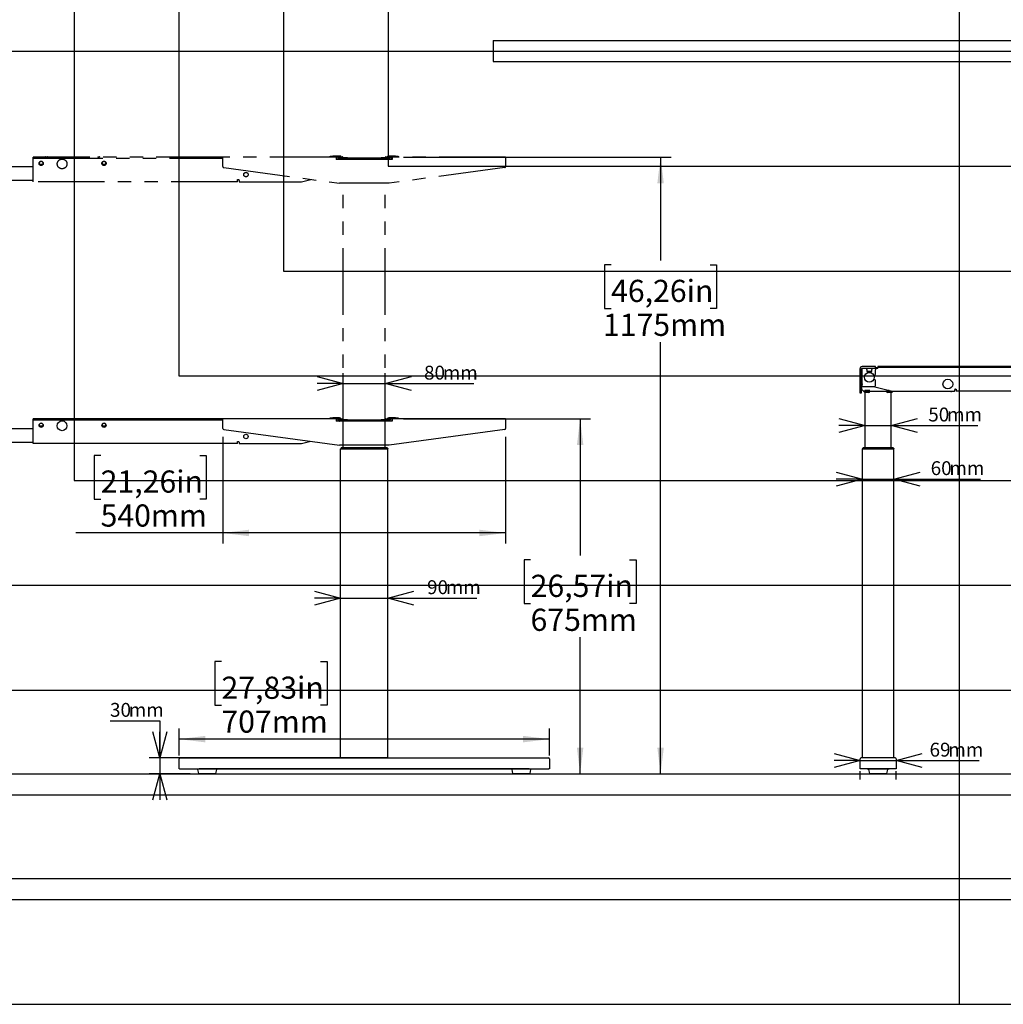
# Model space of a CAD drawing. Extents: x 0 to 5940, y 0 to 4200.
# Drawn here: x 1176 to 3054, y 280 to 2160 of the extents above; entities that cross this region are included whole.
import ezdxf

# ---------------------------------------------------------------- set-up
doc = ezdxf.new("R2010")
doc.units = 0
doc.header["$LTSCALE"] = 20
doc.linetypes.add('PHANTOM', pattern=[12.7, 6.35, -1.27, 1.27, -1.27, 1.27, -1.27])
doc.layers.get('0').update_dxf_attribs({"linetype": 'CONTINUOUS'})
doc.layers.add('DOLD_REFERENS_RAM___LINJER', color=1, linetype='CONTINUOUS')
doc.styles.add('SLDTEXTSTYLE0', font='TXT', dxfattribs={"width": 0.7})
doc.dimstyles.new('SLDDIMSTYLE0', dxfattribs={"dimtxt": 50.8, "dimasz": 50, "dimexe": 0, "dimexo": 0.0625, "dimgap": 12.7, "dimtad": 0, "dimtih": 1, "dimtoh": 1, "dimrnd": 1e-09, "dimzin": 12, "dimtxsty": 'SLDTEXTSTYLE0', "dimsah": 1, "dimcen": 0.09, "dimazin": 3, "dimtfac": 1, "dimtofl": 0, "dimtmove": 0, "dimatfit": 3, "dimtolj": 1, "dimtzin": 12})
doc.dimstyles.new('SLDDIMSTYLE1', dxfattribs={"dimtxt": 31.75, "dimasz": 50, "dimexe": 0, "dimexo": 0.0625, "dimgap": 7.9375, "dimtad": 0, "dimtih": 1, "dimtoh": 1, "dimdec": 0, "dimrnd": 1e-09, "dimzin": 12, "dimtxsty": 'SLDTEXTSTYLE0', "dimblk1": 'OPEN30', "dimblk2": 'OPEN30', "dimsah": 1, "dimcen": 0.09, "dimazin": 3, "dimtfac": 1, "dimtmove": 0, "dimatfit": 3, "dimtolj": 1, "dimtzin": 12})

# ---------------------------------------------------------------- blocks, each defined once
blk = doc.blocks.new('_OPEN30')
at = {"color": 0, "linetype": 'BYBLOCK'}
for p, q in [((-1, 0.267949), (0, 0)), ((0, 0), (-1, -0.267949)), ((0, 0), (-1, 0))]:
    blk.add_line(p, q, dxfattribs=at)
blk = doc.blocks.new('_D_6')
at = {"color": 7, "linetype": 'CONTINUOUS'}
for p, q in [((2790.5, 1385.2), (2740.5, 1385.2)), ((2790.5, 1385.2), (2840.5, 1385.2)), ((2840.5, 1385.2), (3005.9, 1385.2))]:
    blk.add_line(p, q, dxfattribs=at)
at = {"color": 7, "linetype": 'CONTINUOUS', "xscale": 50, "yscale": 50}
blk.add_blockref('_OPEN30', (2790.5, 1385.2), dxfattribs=at)
at = {"color": 7, "linetype": 'CONTINUOUS', "xscale": 50, "yscale": 50, "rotation": 180.0000000000005}
blk.add_blockref('_OPEN30', (2840.5, 1385.2), dxfattribs=at)
at = {"color": 7, "linetype": 'CONTINUOUS', "char_height": 26.46, "attachment_point": 1, "style": 'SLDTEXTSTYLE0'}
for s, insert in [('50', (2911, 1419.3)), ('mm', (2946.8, 1419.3))]:
    blk.add_mtext(s, dxfattribs=dict(at, insert=insert))
blk = doc.blocks.new('_D_10')
at = {"color": 7, "linetype": 'CONTINUOUS'}
for p, q in [((2785.5, 1282.7), (2735.5, 1282.7)), ((2785.5, 1282.7), (2845.5, 1282.7)), ((2845.5, 1282.7), (3010.5, 1282.7))]:
    blk.add_line(p, q, dxfattribs=at)
at = {"color": 7, "linetype": 'CONTINUOUS', "xscale": 50, "yscale": 50}
blk.add_blockref('_OPEN30', (2785.5, 1282.7), dxfattribs=at)
at = {"color": 7, "linetype": 'CONTINUOUS', "xscale": 50, "yscale": 50, "rotation": 180.0000000000004}
blk.add_blockref('_OPEN30', (2845.5, 1282.7), dxfattribs=at)
at = {"color": 7, "linetype": 'CONTINUOUS', "char_height": 26.46, "attachment_point": 1, "style": 'SLDTEXTSTYLE0'}
for s, insert in [('60', (2915.6, 1316.9)), ('mm', (2951.4, 1316.9))]:
    blk.add_mtext(s, dxfattribs=dict(at, insert=insert))
blk = doc.blocks.new('_D_11')
at = {"color": 7, "linetype": 'CONTINUOUS'}
for p, q in [((2781.2, 745.3), (2731.2, 745.3)), ((2781.2, 745.3), (2849.7, 745.3)), ((2849.7, 745.3), (3008.4, 745.3)), ((2781.2, 709.4), (2781.2, 725.3)), ((2849.7, 709.4), (2849.7, 725.3))]:
    blk.add_line(p, q, dxfattribs=at)
at = {"color": 7, "linetype": 'CONTINUOUS', "xscale": 50, "yscale": 50}
for p, rotation in [((2781.2, 745.3), 359.9999999999997), ((2849.7, 745.3), 179.9999999999997)]:
    blk.add_blockref('_OPEN30', p, dxfattribs=dict(at, rotation=rotation))
at = {"color": 7, "linetype": 'CONTINUOUS', "char_height": 26.46, "attachment_point": 1, "style": 'SLDTEXTSTYLE0'}
for s, insert in [('69', (2913.5, 779.4)), ('mm', (2949.3, 779.4))]:
    blk.add_mtext(s, dxfattribs=dict(at, insert=insert))
blk = doc.blocks.new('_D_13')
at = {"color": 7, "linetype": 'CONTINUOUS'}
for p, q in [((1909, 1397.6), (2266.3, 1397.6)), ((2246.3, 1397.6), (2246.3, 1137)), ((2151.8, 1128.7), (2139.3, 1128.7)), ((2139.3, 1128.7), (2139.3, 1045.5)), ((2340.8, 1128.7), (2353.3, 1128.7)), ((2353.3, 1128.7), (2353.3, 1045.5)), ((2139.3, 1045.5), (2151.8, 1045.5)), ((2353.3, 1045.5), (2340.8, 1045.5)), ((2246.3, 720.2), (2246.3, 980.8)), ((2243.8, 720.2), (2266.3, 720.2))]:
    blk.add_line(p, q, dxfattribs=at)
for points in [[(2246.3, 1397.6), (2240.1, 1347.6), (2252.5, 1347.6)], [(2246.3, 720.2), (2252.5, 770.2), (2240.1, 770.2)]]:
    blk.add_solid(points, dxfattribs=at)
at = {"color": 7, "linetype": 'CONTINUOUS', "char_height": 42.33, "attachment_point": 1, "style": 'SLDTEXTSTYLE0'}
for s, insert in [('26,57in', (2151.8, 1100.1)), ('675mm', (2151.6, 1035.3))]:
    blk.add_mtext(s, dxfattribs=dict(at, insert=insert))
blk = doc.blocks.new('_D_14')
at = {"color": 7, "linetype": 'CONTINUOUS'}
for p, q in [((1909, 1897.6), (2419.9, 1897.6)), ((2399.9, 1897.6), (2399.9, 1700.2)), ((2305.4, 1691.9), (2292.9, 1691.9)), ((2292.9, 1691.9), (2292.9, 1608.7)), ((2494.5, 1691.9), (2506.9, 1691.9)), ((2506.9, 1691.9), (2506.9, 1608.7)), ((2292.9, 1608.7), (2305.4, 1608.7)), ((2506.9, 1608.7), (2494.5, 1608.7)), ((2399.9, 720.2), (2399.9, 1543.9)), ((2156.8, 720.2), (2419.9, 720.2))]:
    blk.add_line(p, q, dxfattribs=at)
for points in [[(2399.9, 1897.6), (2393.7, 1847.6), (2406.1, 1847.6)], [(2399.9, 720.2), (2406.1, 770.2), (2393.7, 770.2)]]:
    blk.add_solid(points, dxfattribs=at)
at = {"color": 7, "linetype": 'CONTINUOUS', "char_height": 42.33, "attachment_point": 1, "style": 'SLDTEXTSTYLE0'}
for s, insert in [('46,26in', (2305.4, 1663.2)), ('1175mm', (2289.9, 1598.5))]:
    blk.add_mtext(s, dxfattribs=dict(at, insert=insert))
blk = doc.blocks.new('_D_15')
at = {"color": 7, "linetype": 'CONTINUOUS'}
for p, q in [((1561.5, 934.3), (1549, 934.3)), ((1549, 934.3), (1549, 851.1)), ((1750.6, 934.3), (1763, 934.3)), ((1763, 934.3), (1763, 851.1)), ((1549, 851.1), (1561.5, 851.1)), ((1763, 851.1), (1750.6, 851.1)), ((1480.5, 755), (1480.5, 806.3)), ((2187.5, 754.9), (2187.5, 806.3)), ((2187.5, 786.3), (1480.5, 786.3))]:
    blk.add_line(p, q, dxfattribs=at)
for points in [[(1480.5, 786.3), (1530.5, 780.1), (1530.5, 792.5)], [(2187.5, 786.3), (2137.5, 792.5), (2137.5, 780.1)]]:
    blk.add_solid(points, dxfattribs=at)
at = {"color": 7, "linetype": 'CONTINUOUS', "char_height": 42.33, "attachment_point": 1, "style": 'SLDTEXTSTYLE0'}
for s, insert in [('27,83in', (1561.5, 905.6)), ('707mm', (1561.3, 840.9))]:
    blk.add_mtext(s, dxfattribs=dict(at, insert=insert))
blk = doc.blocks.new('_D_16')
at = {"color": 7, "linetype": 'CONTINUOUS'}
for p, q in [((1794, 1370.1), (1794, 1485.1)), ((1874, 1370.1), (1874, 1485.1)), ((1794, 1465.1), (1744, 1465.1)), ((1794, 1465.1), (1874, 1465.1)), ((1874, 1465.1), (2043.1, 1465.1))]:
    blk.add_line(p, q, dxfattribs=at)
at = {"color": 7, "linetype": 'CONTINUOUS', "xscale": 50, "yscale": 50}
blk.add_blockref('_OPEN30', (1794, 1465.1), dxfattribs=at)
at = {"color": 7, "linetype": 'CONTINUOUS', "xscale": 50, "yscale": 50, "rotation": 180.0000000000004}
blk.add_blockref('_OPEN30', (1874, 1465.1), dxfattribs=at)
at = {"color": 7, "linetype": 'CONTINUOUS', "char_height": 26.46, "attachment_point": 1, "style": 'SLDTEXTSTYLE0'}
for s, insert in [('80', (1948.2, 1499.2)), ('mm', (1984, 1499.2))]:
    blk.add_mtext(s, dxfattribs=dict(at, insert=insert))
blk = doc.blocks.new('_D_17')
at = {"color": 7, "linetype": 'CONTINUOUS'}
for p, q in [((1348.6, 821.3), (1443.5, 821.3)), ((1443.5, 821.3), (1443.5, 750.3)), ((1789.4, 750.3), (1423.5, 750.3)), ((1443.5, 750.3), (1443.5, 720.2)), ((1501.4, 720.2), (1423.5, 720.2)), ((1443.5, 720.2), (1443.5, 670.2))]:
    blk.add_line(p, q, dxfattribs=at)
at = {"color": 7, "linetype": 'CONTINUOUS', "xscale": 50, "yscale": 50}
for p, rotation in [((1443.5, 750.3), 270.0000000000004), ((1443.5, 720.2), 90.0000000000004)]:
    blk.add_blockref('_OPEN30', p, dxfattribs=dict(at, rotation=rotation))
at = {"color": 7, "linetype": 'CONTINUOUS', "char_height": 26.46, "attachment_point": 1, "style": 'SLDTEXTSTYLE0'}
for s, insert in [('30', (1348.6, 855.4)), ('mm', (1384.4, 855.4))]:
    blk.add_mtext(s, dxfattribs=dict(at, insert=insert))
blk = doc.blocks.new('_D_18')
at = {"color": 7, "linetype": 'CONTINUOUS'}
for p, q in [((1564, 1363.6), (1564, 1159.9)), ((2104, 1363.6), (2104, 1159.9)), ((1330.8, 1327.9), (1318.3, 1327.9)), ((1318.3, 1327.9), (1318.3, 1244.6)), ((1519.9, 1327.9), (1532.3, 1327.9)), ((1532.3, 1327.9), (1532.3, 1244.6)), ((1318.3, 1244.6), (1330.8, 1244.6)), ((1532.3, 1244.6), (1519.9, 1244.6)), ((1564, 1179.9), (1283.3, 1179.9)), ((2104, 1179.9), (1564, 1179.9))]:
    blk.add_line(p, q, dxfattribs=at)
for points in [[(1564, 1179.9), (1614, 1173.7), (1614, 1186.1)], [(2104, 1179.9), (2054, 1186.1), (2054, 1173.7)]]:
    blk.add_solid(points, dxfattribs=at)
at = {"color": 7, "linetype": 'CONTINUOUS', "char_height": 42.33, "attachment_point": 1, "style": 'SLDTEXTSTYLE0'}
for s, insert in [('21,26in', (1330.8, 1299.2)), ('540mm', (1330.6, 1234.4))]:
    blk.add_mtext(s, dxfattribs=dict(at, insert=insert))
blk = doc.blocks.new('_D_19')
at = {"color": 7, "linetype": 'CONTINUOUS'}
for p, q in [((1789, 1055.5), (1739, 1055.5)), ((1789, 1055.5), (1879, 1055.5)), ((1879, 1055.5), (2048.8, 1055.5))]:
    blk.add_line(p, q, dxfattribs=at)
at = {"color": 7, "linetype": 'CONTINUOUS', "xscale": 50, "yscale": 50}
blk.add_blockref('_OPEN30', (1789, 1055.5), dxfattribs=at)
at = {"color": 7, "linetype": 'CONTINUOUS', "xscale": 50, "yscale": 50, "rotation": 180.0000000000004}
blk.add_blockref('_OPEN30', (1879, 1055.5), dxfattribs=at)
at = {"color": 7, "linetype": 'CONTINUOUS', "char_height": 26.46, "attachment_point": 1, "style": 'SLDTEXTSTYLE0'}
for s, insert in [('90', (1954, 1089.6)), ('mm', (1989.8, 1089.6))]:
    blk.add_mtext(s, dxfattribs=dict(at, insert=insert))

msp = doc.modelspace()

# ---------------------------------------------------------------- linework, layer by layer
at = {"color": 7, "linetype": 'PHANTOM'}
for p, q in [((1769.023, 1897.595), (1769.023, 1899.595)), ((1769.023, 1899.595), (1774.023, 1899.595)), ((1787.023, 1899.595), (1774.023, 1899.595)), ((1894.023, 1899.595), (1881.023, 1899.595)), ((1894.023, 1899.595), (1899.023, 1899.595)), ((1899.023, 1899.595), (1899.023, 1897.595)), ((1202.148, 1895.595), (1202.148, 1897.595)), ((1208.148, 1897.595), (1202.148, 1897.595)), ((1202.148, 1895.595), (1208.148, 1895.595)), ((1202.148, 1893.595), (1202.148, 1895.595)), ((1202.148, 1854.595), (1202.148, 1893.595)), ((1564.023, 1897.595), (1208.148, 1897.595)), ((1208.148, 1895.595), (1564.023, 1895.595)), ((1214.115, 1884.295), (1220.181, 1884.295)), ((1214.648, 1888.717), (1214.648, 1888.456)), ((1214.648, 1882.733), (1214.648, 1882.472)), ((1219.648, 1888.456), (1219.648, 1888.717)), ((1219.648, 1882.472), (1219.648, 1882.733)), ((1225.479, 1898.094), (1228.679, 1898.094)), ((1325.616, 1898.094), (1328.816, 1898.094)), ((1334.115, 1884.295), (1340.181, 1884.295)), ((1334.648, 1888.717), (1334.648, 1888.456)), ((1334.648, 1882.733), (1334.648, 1882.472)), ((1339.648, 1888.456), (1339.648, 1888.717)), ((1339.648, 1882.472), (1339.648, 1882.733)), ((1780.623, 1897.595), (1564.023, 1897.595)), ((1564.023, 1893.095), (1564.023, 1897.595)), ((1564.023, 1879.343), (1564.023, 1893.095)), ((1780.623, 1897.595), (1780.623, 1893.095)), ((1784.523, 1897.595), (1780.623, 1897.595)), ((1887.423, 1893.095), (1780.623, 1893.095)), ((1784.523, 1897.595), (1787.023, 1897.595)), ((1786.513, 1893.794), (1786.211, 1893.779)), ((1786.314, 1893.495), (1786.523, 1893.495)), ((1788.523, 1893.595), (1786.523, 1893.595)), ((1786.523, 1893.095), (1786.523, 1893.595)), ((1791.473, 1896.621), (1788.348, 1896.594)), ((1788.348, 1896.594), (1794.098, 1896.594)), ((1788.523, 1893.095), (1788.523, 1893.595)), ((1789.023, 1893.095), (1789.023, 1895.095)), ((1789.023, 1895.095), (1796.023, 1895.095)), ((1789.098, 1897.594), (1789.098, 1896.6)), ((1789.598, 1898.094), (1792.848, 1898.094)), ((1790.323, 1896.095), (1789.623, 1895.395)), ((1796.623, 1895.395), (1789.623, 1895.395)), ((1789.623, 1895.395), (1789.623, 1895.095)), ((1790.323, 1896.095), (1796.623, 1896.095)), ((1793.348, 1897.594), (1793.348, 1896.594)), ((1794.098, 1896.594), (1801.415, 1896.594)), ((1796.023, 1895.095), (1872.023, 1895.095)), ((1796.623, 1896.095), (1871.423, 1896.095)), ((1871.423, 1895.395), (1796.623, 1895.395)), ((1866.63, 1896.594), (1873.947, 1896.594)), ((1871.423, 1896.095), (1877.723, 1896.095)), ((1878.423, 1895.395), (1871.423, 1895.395)), ((1872.023, 1895.095), (1879.023, 1895.095)), ((1873.947, 1896.594), (1879.697, 1896.594)), ((1874.697, 1897.594), (1874.697, 1896.594)), ((1875.197, 1898.094), (1878.447, 1898.094)), ((1876.573, 1896.621), (1879.697, 1896.594)), ((1878.423, 1895.395), (1877.723, 1896.095)), ((1878.423, 1895.395), (1878.423, 1895.095)), ((1878.947, 1897.594), (1878.947, 1896.6)), ((1879.023, 1895.095), (1879.023, 1893.095)), ((1881.523, 1893.595), (1879.523, 1893.595)), ((1879.523, 1893.595), (1879.523, 1893.095)), ((1881.023, 1897.595), (1883.523, 1897.595)), ((1881.523, 1893.095), (1881.523, 1893.595)), ((1881.835, 1893.779), (1881.533, 1893.794)), ((1883.523, 1897.595), (1887.423, 1897.595)), ((1887.423, 1897.595), (1887.423, 1893.095)), ((2104.023, 1897.595), (1887.423, 1897.595)), ((2104.023, 1897.595), (2104.023, 1893.095)), ((2104.023, 1893.095), (2104.023, 1879.343)), ((1150.148, 1879.595), (1202.148, 1879.595)), ((1565.755, 1877.361), (1786.523, 1847.595)), ((2102.29, 1877.361), (1881.523, 1847.595)), ((1202.148, 1852.595), (1150.148, 1852.595)), ((1202.148, 1850.595), (1202.148, 1854.595)), ((1592.148, 1850.595), (1202.148, 1850.595)), ((1592.148, 1854.595), (1593.648, 1854.595)), ((1592.148, 1850.595), (1592.148, 1854.595)), ((1595.148, 1853.095), (1595.148, 1851.095)), ((1595.648, 1850.595), (1714.357, 1850.595)), ((1714.478, 1850.61), (1731.885, 1854.961)), ((1881.523, 1847.595), (1786.523, 1847.595)), ((1794.023, 1342.595), (1794.023, 1847.595)), ((1874.023, 1342.595), (1874.023, 1847.595)), ((1789.023, 750.295), (1789.023, 1340.295)), ((1792.023, 1340.295), (1789.023, 1340.295)), ((1792.423, 1340.995), (1789.173, 1340.995)), ((1789.173, 1340.995), (1789.173, 1340.795)), ((1789.173, 1340.795), (1792.423, 1340.795)), ((1792.423, 1342.595), (1791.826, 1342.595)), ((1876.023, 1340.295), (1792.023, 1340.295)), ((1875.623, 1342.595), (1792.423, 1342.595)), ((1875.623, 1340.995), (1792.423, 1340.995)), ((1792.423, 1340.795), (1875.623, 1340.795)), ((1794.023, 1340.295), (1794.023, 1340.795)), ((1874.023, 1340.295), (1874.023, 1340.795)), ((1876.219, 1342.595), (1875.623, 1342.595)), ((1878.873, 1340.995), (1875.623, 1340.995)), ((1875.623, 1340.795), (1878.873, 1340.795)), ((1879.023, 1340.295), (1876.023, 1340.295)), ((1878.873, 1340.995), (1878.873, 1340.795)), ((1879.023, 750.295), (1879.023, 1340.295)), ((1792.023, 750.295), (1789.023, 750.295)), ((1876.023, 750.295), (1792.023, 750.295)), ((1879.023, 750.295), (1876.023, 750.295))]:
    msp.add_line(p, q, dxfattribs=at)
at = {"color": 7, "linetype": 'CONTINUOUS'}
for p, q in [((2780.463, 1493.095), (2780.463, 1479.343)), ((2783.463, 1479.343), (2783.463, 1493.095)), ((2784.463, 1492.595), (2784.463, 1465.595)), ((2808.463, 1497.595), (2784.963, 1497.595)), ((2784.963, 1494.595), (2808.463, 1494.595)), ((2784.963, 1491.595), (2784.963, 1494.595)), ((2784.963, 1459.595), (2784.963, 1491.595)), ((2793.605, 1492.028), (2793.601, 1493.664)), ((2793.744, 1488.307), (2803.181, 1488.307)), ((2794.024, 1488.307), (2794.03, 1488.304)), ((2794.03, 1488.304), (2794.03, 1488.296)), ((2794.154, 1487.985), (2794.03, 1488.296)), ((2801.772, 1487.901), (2795.153, 1487.901)), ((2802.896, 1488.296), (2802.772, 1487.985)), ((2802.896, 1488.304), (2802.902, 1488.307)), ((2802.896, 1488.304), (2802.896, 1488.296)), ((2803.324, 1493.664), (2803.32, 1492.028)), ((2810.463, 1497.595), (2808.463, 1497.595)), ((2808.463, 1494.595), (2810.463, 1494.595)), ((2810.463, 1494.595), (2810.463, 1497.595)), ((2810.463, 1496.095), (2814.463, 1496.095)), ((2814.463, 1495.395), (2810.463, 1495.395)), ((2810.463, 1495.095), (2814.463, 1495.095)), ((2810.463, 1494.595), (2810.463, 1491.595)), ((2814.463, 1493.595), (2810.463, 1493.595)), ((2810.463, 1483.345), (2810.463, 1491.595)), ((2814.463, 1497.595), (2814.463, 1495.595)), ((2820.463, 1497.595), (2814.463, 1497.595)), ((2820.463, 1495.595), (2814.463, 1495.595)), ((2814.463, 1493.595), (2814.463, 1495.595)), ((3348.463, 1497.595), (2820.463, 1497.595)), ((3348.463, 1495.595), (2820.463, 1495.595)), ((2780.463, 1479.343), (2780.463, 1477.361)), ((2780.463, 1477.361), (2780.463, 1447.595)), ((2783.463, 1477.361), (2783.463, 1479.343)), ((2783.463, 1447.595), (2783.463, 1477.361)), ((2806.735, 1481.345), (2808.463, 1481.345)), ((2808.463, 1472.845), (2806.735, 1472.845)), ((2810.463, 1461.595), (2810.463, 1470.845)), ((2780.463, 1447.595), (2783.463, 1447.595)), ((2784.963, 1459.595), (2808.463, 1459.595)), ((2786.763, 1451.095), (2786.763, 1451.152)), ((2786.763, 1451.095), (2792.763, 1451.095)), ((2786.763, 1451.095), (2789.763, 1448.095)), ((2792.763, 1452.095), (2789.654, 1452.095)), ((2792.763, 1448.095), (2789.763, 1448.095)), ((2790.463, 1342.595), (2790.463, 1448.095)), ((2799.289, 1452.095), (2792.763, 1452.095)), ((2792.763, 1451.095), (2797.763, 1451.095)), ((2797.763, 1448.095), (2792.763, 1448.095)), ((2799.289, 1452.095), (2799.626, 1452.095)), ((2831.251, 1450.095), (2799.675, 1450.095)), ((2806.192, 1459.595), (2842.133, 1450.61)), ((2831.299, 1452.095), (2831.637, 1452.095)), ((2836.192, 1452.095), (2831.637, 1452.095)), ((2833.163, 1451.095), (2838.163, 1451.095)), ((2838.163, 1448.095), (2833.163, 1448.095)), ((2838.163, 1451.095), (2840.192, 1451.095)), ((2841.163, 1448.095), (2838.163, 1448.095)), ((2840.463, 1342.595), (2840.463, 1448.095)), ((2843.163, 1450.095), (2841.163, 1448.095)), ((2842.254, 1450.595), (2960.963, 1450.595)), ((2953.963, 1450.095), (2843.154, 1450.095)), ((2961.463, 1451.095), (2961.463, 1453.095)), ((2962.963, 1454.595), (2964.463, 1454.595)), ((2964.463, 1454.595), (2964.463, 1450.595)), ((3354.463, 1450.595), (2964.463, 1450.595)), ((1202.148, 1395.595), (1202.148, 1397.595)), ((1208.148, 1397.595), (1202.148, 1397.595)), ((1202.148, 1395.595), (1208.148, 1395.595)), ((1202.148, 1393.595), (1202.148, 1395.595)), ((1202.148, 1354.595), (1202.148, 1393.595)), ((1564.023, 1397.595), (1208.148, 1397.595)), ((1208.148, 1395.595), (1564.023, 1395.595)), ((1225.479, 1398.094), (1228.679, 1398.094)), ((1325.616, 1398.094), (1328.816, 1398.094)), ((1780.623, 1397.595), (1564.023, 1397.595)), ((1564.023, 1393.095), (1564.023, 1397.595)), ((1564.023, 1379.343), (1564.023, 1393.095)), ((1769.023, 1397.595), (1769.023, 1399.595)), ((1769.023, 1399.595), (1774.023, 1399.595)), ((1787.023, 1399.595), (1774.023, 1399.595)), ((1780.623, 1397.595), (1780.623, 1393.095)), ((1784.523, 1397.595), (1780.623, 1397.595)), ((1887.423, 1393.095), (1780.623, 1393.095)), ((1784.523, 1397.595), (1787.023, 1397.595)), ((1786.513, 1393.794), (1786.211, 1393.779)), ((1786.314, 1393.495), (1786.523, 1393.495)), ((1788.523, 1393.595), (1786.523, 1393.595)), ((1786.523, 1393.095), (1786.523, 1393.595)), ((1791.473, 1396.621), (1788.348, 1396.594)), ((1788.348, 1396.594), (1794.098, 1396.594)), ((1788.523, 1393.095), (1788.523, 1393.595)), ((1789.023, 1393.095), (1789.023, 1395.095)), ((1789.023, 1395.095), (1796.023, 1395.095)), ((1789.098, 1397.594), (1789.098, 1396.6)), ((1789.598, 1398.094), (1792.848, 1398.094)), ((1790.323, 1396.095), (1789.623, 1395.395)), ((1796.623, 1395.395), (1789.623, 1395.395)), ((1789.623, 1395.395), (1789.623, 1395.095)), ((1790.323, 1396.095), (1796.623, 1396.095)), ((1793.348, 1397.594), (1793.348, 1396.594)), ((1794.098, 1396.594), (1801.415, 1396.594)), ((1796.023, 1395.095), (1872.023, 1395.095)), ((1796.623, 1396.095), (1871.423, 1396.095)), ((1871.423, 1395.395), (1796.623, 1395.395)), ((1866.63, 1396.594), (1873.947, 1396.594)), ((1871.423, 1396.095), (1877.723, 1396.095)), ((1878.423, 1395.395), (1871.423, 1395.395)), ((1872.023, 1395.095), (1879.023, 1395.095)), ((1873.947, 1396.594), (1879.697, 1396.594)), ((1874.697, 1397.594), (1874.697, 1396.594)), ((1875.197, 1398.094), (1878.447, 1398.094)), ((1876.573, 1396.621), (1879.697, 1396.594)), ((1878.423, 1395.395), (1877.723, 1396.095)), ((1878.423, 1395.395), (1878.423, 1395.095)), ((1878.947, 1397.594), (1878.947, 1396.6)), ((1879.023, 1395.095), (1879.023, 1393.095)), ((1881.523, 1393.595), (1879.523, 1393.595)), ((1879.523, 1393.595), (1879.523, 1393.095)), ((1894.023, 1399.595), (1881.023, 1399.595)), ((1881.023, 1397.595), (1883.523, 1397.595)), ((1881.523, 1393.095), (1881.523, 1393.595)), ((1881.835, 1393.779), (1881.533, 1393.794)), ((1883.523, 1397.595), (1887.423, 1397.595)), ((1887.423, 1397.595), (1887.423, 1393.095)), ((2104.023, 1397.595), (1887.423, 1397.595)), ((1894.023, 1399.595), (1899.023, 1399.595)), ((1899.023, 1399.595), (1899.023, 1397.595)), ((2104.023, 1397.595), (2104.023, 1393.095)), ((2104.023, 1393.095), (2104.023, 1379.343)), ((1150.148, 1379.595), (1202.148, 1379.595)), ((1214.115, 1384.295), (1220.181, 1384.295)), ((1214.648, 1388.717), (1214.648, 1388.456)), ((1214.648, 1382.733), (1214.648, 1382.472)), ((1219.648, 1388.456), (1219.648, 1388.717)), ((1219.648, 1382.472), (1219.648, 1382.733)), ((1334.115, 1384.295), (1340.181, 1384.295)), ((1334.648, 1388.717), (1334.648, 1388.456)), ((1334.648, 1382.733), (1334.648, 1382.472)), ((1339.648, 1388.456), (1339.648, 1388.717)), ((1339.648, 1382.472), (1339.648, 1382.733)), ((1565.755, 1377.361), (1786.523, 1347.595)), ((2102.29, 1377.361), (1881.523, 1347.595)), ((1202.148, 1350.595), (1202.148, 1354.595)), ((1592.148, 1354.595), (1593.648, 1354.595)), ((1592.148, 1350.595), (1592.148, 1354.595)), ((1714.478, 1350.609), (1731.885, 1354.961)), ((1202.148, 1352.595), (1150.148, 1352.595)), ((1592.148, 1350.595), (1202.148, 1350.595)), ((1595.148, 1353.095), (1595.148, 1351.095)), ((1595.648, 1350.595), (1714.357, 1350.595)), ((1881.523, 1347.595), (1786.523, 1347.595)), ((1789.023, 750.295), (1789.023, 1340.295)), ((1792.023, 1340.295), (1789.023, 1340.295)), ((1792.423, 1340.995), (1789.173, 1340.995)), ((1789.173, 1340.995), (1789.173, 1340.795)), ((1789.173, 1340.795), (1792.423, 1340.795)), ((1792.423, 1342.595), (1791.826, 1342.595)), ((1876.023, 1340.295), (1792.023, 1340.295)), ((1875.623, 1342.595), (1792.423, 1342.595)), ((1875.623, 1340.995), (1792.423, 1340.995)), ((1792.423, 1340.795), (1875.623, 1340.795)), ((1794.023, 1342.595), (1794.023, 1347.595)), ((1794.023, 1340.295), (1794.023, 1340.795)), ((1874.023, 1342.595), (1874.023, 1347.595)), ((1874.023, 1340.295), (1874.023, 1340.795)), ((1876.219, 1342.595), (1875.623, 1342.595)), ((1878.873, 1340.995), (1875.623, 1340.995)), ((1875.623, 1340.795), (1878.873, 1340.795)), ((1879.023, 1340.295), (1876.023, 1340.295)), ((1878.873, 1340.995), (1878.873, 1340.795)), ((1879.023, 750.295), (1879.023, 1340.295)), ((2785.463, 750.295), (2785.463, 1340.295)), ((2788.463, 1340.295), (2785.463, 1340.295)), ((2785.613, 1340.995), (2785.613, 1340.795)), ((2788.863, 1340.995), (2785.613, 1340.995)), ((2785.613, 1340.795), (2788.863, 1340.795)), ((2788.863, 1342.595), (2788.266, 1342.595)), ((2842.463, 1340.295), (2788.463, 1340.295)), ((2842.063, 1342.595), (2788.863, 1342.595)), ((2842.063, 1340.995), (2788.863, 1340.995)), ((2788.863, 1340.795), (2842.063, 1340.795)), ((2790.463, 1340.295), (2790.463, 1340.795)), ((2840.463, 1340.295), (2840.463, 1340.795)), ((2842.659, 1342.595), (2842.063, 1342.595)), ((2845.313, 1340.995), (2842.063, 1340.995)), ((2842.063, 1340.795), (2845.313, 1340.795)), ((2845.463, 1340.295), (2842.463, 1340.295)), ((2845.313, 1340.995), (2845.313, 1340.795)), ((2845.463, 750.295), (2845.463, 1340.295)), ((1480.522, 729.419), (1480.522, 748.595)), ((1482.222, 750.295), (1482.313, 750.295)), ((1482.313, 750.295), (2185.732, 750.295)), ((2185.823, 750.295), (2185.732, 750.295)), ((2187.523, 748.595), (2187.523, 729.419)), ((2781.212, 729.419), (2781.212, 748.595)), ((2782.912, 750.295), (2783.004, 750.295)), ((2847.922, 750.295), (2783.004, 750.295)), ((2848.013, 750.295), (2847.922, 750.295)), ((2849.713, 748.595), (2849.713, 729.419)), ((1481.522, 729.419), (1480.522, 729.419)), ((1481.522, 729.419), (2186.523, 729.419)), ((1515.704, 728.589), (1517.437, 720.589)), ((1551.853, 729.195), (1516.193, 729.195)), ((1550.119, 720.195), (1517.926, 720.195)), ((1519.023, 729.295), (1519.023, 729.419)), ((2149.023, 729.295), (1519.023, 729.295)), ((1530.173, 729.295), (1530.023, 729.195)), ((1538.023, 729.195), (1537.873, 729.295)), ((1550.608, 720.589), (1552.341, 728.589)), ((2115.704, 728.589), (2117.437, 720.589)), ((2151.853, 729.195), (2116.193, 729.195)), ((2150.119, 720.195), (2117.926, 720.195)), ((2130.173, 729.295), (2130.023, 729.195)), ((2138.023, 729.195), (2137.873, 729.295)), ((2149.023, 729.419), (2149.023, 729.295)), ((2150.608, 720.589), (2152.341, 728.589)), ((2187.523, 729.419), (2186.523, 729.419)), ((2782.212, 729.419), (2781.212, 729.419)), ((2848.713, 729.419), (2782.212, 729.419)), ((2795.463, 729.295), (2835.463, 729.295)), ((2797.144, 728.589), (2798.877, 720.589)), ((2833.293, 729.195), (2797.633, 729.195)), ((2831.56, 720.195), (2799.366, 720.195)), ((2811.613, 729.295), (2811.463, 729.195)), ((2819.463, 729.195), (2819.313, 729.295)), ((2832.048, 720.589), (2833.781, 728.589)), ((2849.713, 729.419), (2848.713, 729.419)), ((280, 520), (5660, 520))]:
    msp.add_line(p, q, dxfattribs=at)
at = {"color": 7, "linetype": 'PHANTOM', "flags": 128}
for points in [[(1788.365, 1894.708), (1788.362, 1895.051), (1788.358, 1895.483), (1788.355, 1895.862), (1788.352, 1896.173), (1788.35, 1896.404), (1788.349, 1896.546), (1788.348, 1896.594)], [(1794.098, 1896.594), (1794.099, 1896.546), (1794.1, 1896.404), (1794.102, 1896.173), (1794.103, 1896.094)], [(1873.943, 1896.094), (1873.944, 1896.173), (1873.946, 1896.404), (1873.947, 1896.546), (1873.947, 1896.594)], [(1879.697, 1896.594), (1879.697, 1896.546), (1879.696, 1896.404), (1879.694, 1896.173), (1879.691, 1895.862), (1879.688, 1895.483), (1879.684, 1895.051), (1879.681, 1894.708)]]:
    msp.add_lwpolyline(points, dxfattribs=at)
at = {"color": 7, "linetype": 'CONTINUOUS', "flags": 128}
for points in [[(1788.365, 1394.708), (1788.362, 1395.051), (1788.358, 1395.483), (1788.355, 1395.862), (1788.352, 1396.173), (1788.35, 1396.404), (1788.349, 1396.546), (1788.348, 1396.594)], [(1794.098, 1396.594), (1794.099, 1396.546), (1794.1, 1396.404), (1794.102, 1396.173), (1794.103, 1396.094)], [(1873.943, 1396.094), (1873.944, 1396.173), (1873.946, 1396.404), (1873.947, 1396.546), (1873.947, 1396.594)], [(1879.697, 1396.594), (1879.697, 1396.546), (1879.696, 1396.404), (1879.694, 1396.173), (1879.691, 1395.862), (1879.688, 1395.483), (1879.684, 1395.051), (1879.681, 1394.708)], [(2794.353, 729.419), (2794.487, 729.391), (2795.463, 729.295)], [(2835.463, 729.295), (2836.438, 729.391), (2836.572, 729.419)]]:
    msp.add_lwpolyline(points, dxfattribs=at)
at = {"color": 7, "linetype": 'PHANTOM'}
for centre, radius in [((1217.148, 1885.595), 4), ((1257.148, 1884.495), 9.3), ((1337.148, 1885.595), 4), ((1608.148, 1864.095), 4.25)]:
    msp.add_circle(centre, radius, dxfattribs=at)
at = {"color": 7, "linetype": 'CONTINUOUS'}
for centre, radius in [((2798.463, 1477.095), 9.3), ((2948.463, 1464.095), 9.3), ((1257.148, 1384.495), 9.3), ((1217.148, 1385.595), 4), ((1337.148, 1385.595), 4), ((1608.148, 1364.095), 4.25)]:
    msp.add_circle(centre, radius, dxfattribs=at)
at = {"color": 7, "linetype": 'PHANTOM'}
for centre, radius, start, end in [((1787.023, 1895.595), 4, 38.670555, 90), ((1881.023, 1895.595), 4, 90, 141.329445), ((1217.148, 1885.595), 3.8, 331.567916, 208.432084), ((1217.148, 1885.595), 3.8, 208.432084, 331.567916), ((1225.479, 1897.594), 0.5, 90, 180), ((1228.679, 1897.594), 0.5, 0, 90), ((1325.616, 1897.594), 0.5, 90, 180), ((1328.816, 1897.594), 0.5, 0, 90), ((1337.148, 1885.595), 3.8, 331.567916, 208.432084), ((1337.148, 1885.595), 3.8, 208.432084, 331.567916), ((1780.623, 1891.595), 6, 14.477512, 90), ((1780.623, 1891.595), 3, 30, 90), ((1783.574, 1891.848), 1.8, 111.328562, 136.177227), ((1784.523, 1893.595), 4, 0, 90), ((1784.523, 1893.595), 2, 0, 70.302152), ((1787.023, 1895.595), 2, 29.97903, 90), ((1789.598, 1897.594), 0.5, 90, 180), ((1792.848, 1897.594), 0.5, 0, 90), ((1801.415, 1896.094), 0.5, 0, 90), ((1866.63, 1896.094), 0.5, 90, 180), ((1875.197, 1897.594), 0.5, 90, 180), ((1878.447, 1897.594), 0.5, 0, 90), ((1881.023, 1895.595), 2, 90, 150.02097), ((1883.523, 1893.595), 4, 90, 180), ((1883.523, 1893.595), 2, 109.697848, 180), ((1887.423, 1891.595), 6, 90, 165.522488), ((1887.423, 1891.595), 3, 90, 150), ((1884.472, 1891.848), 1.8, 43.822773, 68.671438), ((1566.023, 1879.343), 2, 180, 262.321036), ((2102.023, 1879.343), 2, 277.678964, 0), ((1593.648, 1853.095), 1.5, 0, 90), ((1595.648, 1851.095), 0.5, 180, 270), ((1714.357, 1851.095), 0.5, 270, 284.036243), ((1791.826, 1339.595), 3, 90, 152.181861), ((1876.219, 1339.595), 3, 27.818139, 90)]:
    msp.add_arc(centre, radius, start, end, dxfattribs=at)
at = {"color": 7, "linetype": 'CONTINUOUS'}
for centre, radius, start, end in [((2784.963, 1493.095), 4.5, 90, 180), ((2784.963, 1493.095), 1.5, 90, 180), ((2785.463, 1492.595), 1, 120, 180), ((2808.463, 1483.345), 2, 270, 0), ((2808.463, 1470.845), 2, 0, 90), ((2790.463, 1457.095), 7, 180, 238.091017), ((2789.082, 1465.595), 4.619, 180, 206.906206), ((2808.463, 1461.595), 2, 270, 0), ((2842.254, 1451.095), 0.5, 255.963757, 270), ((2953.963, 1457.095), 7, 270, 291.786789), ((2960.963, 1451.095), 0.5, 270, 0), ((2962.963, 1453.095), 1.5, 90, 180), ((1225.479, 1397.594), 0.5, 90, 180), ((1228.679, 1397.594), 0.5, 0, 90), ((1325.616, 1397.594), 0.5, 90, 180), ((1328.816, 1397.594), 0.5, 0, 90), ((1780.623, 1391.595), 6, 14.477512, 90), ((1780.623, 1391.595), 3, 30, 90), ((1783.574, 1391.848), 1.8, 111.328562, 136.177227), ((1784.523, 1393.595), 4, 0, 90), ((1784.523, 1393.595), 2, 0, 70.302152), ((1787.023, 1395.595), 4, 38.670555, 90), ((1787.023, 1395.595), 2, 29.97903, 90), ((1789.598, 1397.594), 0.5, 90, 180), ((1792.848, 1397.594), 0.5, 0, 90), ((1801.415, 1396.094), 0.5, 0, 90), ((1866.63, 1396.094), 0.5, 90, 180), ((1875.197, 1397.594), 0.5, 90, 180), ((1881.023, 1395.595), 4, 90, 141.329445), ((1878.447, 1397.594), 0.5, 0, 90), ((1881.023, 1395.595), 2, 90, 150.02097), ((1883.523, 1393.595), 4, 90, 180), ((1883.523, 1393.595), 2, 109.697848, 180), ((1887.423, 1391.595), 6, 90, 165.522488), ((1887.423, 1391.595), 3, 90, 150), ((1884.472, 1391.848), 1.8, 43.822773, 68.671438), ((1217.148, 1385.595), 3.8, 331.567916, 208.432084), ((1217.148, 1385.595), 3.8, 208.432084, 331.567916), ((1337.148, 1385.595), 3.8, 331.567916, 208.432084), ((1337.148, 1385.595), 3.8, 208.432084, 331.567916), ((1566.023, 1379.343), 2, 180, 262.321036), ((2102.023, 1379.343), 2, 277.678964, 0), ((1593.648, 1353.095), 1.5, 0, 90), ((1595.648, 1351.095), 0.5, 180, 270), ((1714.357, 1351.095), 0.5, 270, 284.036243), ((1791.826, 1339.595), 3, 90, 152.181861), ((1876.219, 1339.595), 3, 27.818139, 90), ((2788.266, 1339.595), 3, 90, 152.181861), ((2842.659, 1339.595), 3, 27.818139, 90), ((1482.222, 748.595), 1.7, 90, 180), ((2185.823, 748.595), 1.7, 0, 90), ((2782.912, 748.595), 1.7, 90, 180), ((2848.013, 748.595), 1.7, 0, 90), ((1516.193, 728.695), 0.5, 90, 192.225123), ((1517.926, 720.695), 0.5, 192.225123, 270), ((1550.119, 720.695), 0.5, 270, 347.774877), ((1551.853, 728.695), 0.5, 347.774877, 90), ((2116.193, 728.695), 0.5, 90, 192.225123), ((2117.926, 720.695), 0.5, 192.225123, 270), ((2150.119, 720.695), 0.5, 270, 347.774877), ((2151.853, 728.695), 0.5, 347.774877, 90), ((2797.633, 728.695), 0.5, 90, 192.225123), ((2799.366, 720.695), 0.5, 192.225123, 270), ((2831.56, 720.695), 0.5, 270, 347.774877), ((2833.293, 728.695), 0.5, 347.774877, 90)]:
    msp.add_arc(centre, radius, start, end, dxfattribs=at)
for centre, major_axis, ratio, start_param, end_param in [((2793.566, 1493.595), (0, 1), 0.03492077, 4.78220215, 6.28318531), ((2793.744, 1492.307), (0, 4), 0.03492077, 1.6406095, 3.14159265), ((2795.153, 1487.988), (1, 0), 0.08715534, 3.17636635, 4.71238898), ((2801.772, 1487.988), (1, 0), 0.08715534, 4.71238898, 6.24841161), ((2803.181, 1492.307), (0, 4), 0.03492077, 3.14159265, 4.64257581), ((2803.359, 1493.595), (0, 1), 0.03492077, 0, 1.50098316), ((2797.763, 1453.923), (0, -2.828), 0.70710678, 0, 0.86787851), ((2797.763, 1450.923), (0, -2.828), 0.70710678, 0, 1.46923861), ((2833.163, 1450.923), (0, -2.828), 0.70710678, 4.8139467, 6.28318531), ((2833.163, 1453.923), (0, -2.828), 0.70710678, 5.41530679, 6.28318531)]:
    msp.add_ellipse(centre, major_axis=major_axis, ratio=ratio, start_param=start_param, end_param=end_param, dxfattribs=at)
at = {"color": 7, "linetype": 'PHANTOM'}
for points, knots in [([(1214.115, 1884.295), (1214.076, 1884.292), (1213.998, 1884.288), (1213.895, 1884.247), (1213.818, 1884.185), (1213.761, 1884.096), (1213.735, 1883.956), (1213.78, 1883.849), (1213.806, 1883.785)], [0, 0, 0, 0, 0.12594165, 0.25238717, 0.37150227, 0.49884631, 0.69802909, 1, 1, 1, 1]), ([(1220.489, 1883.785), (1220.514, 1883.843), (1220.556, 1883.943), (1220.54, 1884.082), (1220.484, 1884.18), (1220.4, 1884.248), (1220.296, 1884.288), (1220.219, 1884.292), (1220.181, 1884.295)], [0, 0, 0, 0, 0.27468715, 0.4710033, 0.62439375, 0.75065604, 0.87731671, 1, 1, 1, 1]), ([(1334.115, 1884.295), (1334.076, 1884.292), (1333.998, 1884.288), (1333.895, 1884.247), (1333.818, 1884.185), (1333.761, 1884.096), (1333.735, 1883.956), (1333.78, 1883.849), (1333.806, 1883.785)], [0, 0, 0, 0, 0.12594165, 0.25238717, 0.37150227, 0.49884631, 0.69802909, 1, 1, 1, 1]), ([(1340.489, 1883.785), (1340.514, 1883.843), (1340.556, 1883.943), (1340.54, 1884.082), (1340.484, 1884.18), (1340.4, 1884.248), (1340.296, 1884.288), (1340.219, 1884.292), (1340.181, 1884.295)], [0, 0, 0, 0, 0.274676047, 0.470989327, 0.624377534, 0.750659686, 0.877318508, 1, 1, 1, 1]), ([(1791.473, 1896.594), (1791.473, 1896.594), (1791.473, 1896.617), (1791.473, 1896.619), (1791.473, 1896.621)], [0, 0, 0, 0, 0.00683709, 1, 1, 1, 1]), ([(1876.573, 1896.621), (1876.573, 1896.62), (1876.573, 1896.618), (1876.573, 1896.599), (1876.573, 1896.594)], [0, 0, 0, 0, 0.75261387, 1, 1, 1, 1])]:
    msp.add_open_spline(points, degree=3, knots=knots, dxfattribs=at)
at = {"color": 7, "linetype": 'CONTINUOUS'}
for points, knots in [([(1791.473, 1396.594), (1791.473, 1396.594), (1791.473, 1396.62), (1791.473, 1396.621), (1791.473, 1396.621)], [0, 0, 0, 0, 0.006917621, 1, 1, 1, 1]), ([(1876.573, 1396.621), (1876.573, 1396.62), (1876.573, 1396.618), (1876.573, 1396.599), (1876.573, 1396.594)], [0, 0, 0, 0, 0.75261387, 1, 1, 1, 1]), ([(1214.115, 1384.295), (1214.076, 1384.292), (1213.998, 1384.288), (1213.895, 1384.247), (1213.818, 1384.185), (1213.761, 1384.096), (1213.735, 1383.956), (1213.78, 1383.849), (1213.806, 1383.785)], [0, 0, 0, 0, 0.125932294, 0.252397427, 0.371510354, 0.498810203, 0.697989341, 1, 1, 1, 1]), ([(1220.489, 1383.785), (1220.514, 1383.843), (1220.556, 1383.943), (1220.54, 1384.082), (1220.484, 1384.18), (1220.4, 1384.248), (1220.296, 1384.288), (1220.219, 1384.292), (1220.181, 1384.295)], [0, 0, 0, 0, 0.27472579, 0.47103733, 0.62442417, 0.75068349, 0.8773196, 1, 1, 1, 1]), ([(1334.115, 1384.295), (1334.076, 1384.292), (1333.998, 1384.288), (1333.895, 1384.247), (1333.818, 1384.185), (1333.761, 1384.096), (1333.735, 1383.956), (1333.78, 1383.849), (1333.806, 1383.785)], [0, 0, 0, 0, 0.125932294, 0.252397427, 0.371510354, 0.498810203, 0.697989341, 1, 1, 1, 1]), ([(1340.489, 1383.785), (1340.514, 1383.843), (1340.556, 1383.943), (1340.54, 1384.082), (1340.484, 1384.18), (1340.4, 1384.248), (1340.296, 1384.288), (1340.219, 1384.292), (1340.181, 1384.295)], [0, 0, 0, 0, 0.274714691, 0.471023354, 0.624407954, 0.750687137, 0.877321393, 1, 1, 1, 1])]:
    msp.add_open_spline(points, degree=3, knots=knots, dxfattribs=at)
at = {"layer": 'DOLD_REFERENS_RAM___LINJER'}
for p, q in [((2970, 3920), (2970, 280)), ((1280, 2920), (1280, 1280)), ((1480, 2720), (1480, 1480)), ((1680, 2520), (1680, 1680)), ((1880, 2320), (1880, 1880)), ((2080, 2120), (3860, 2120)), ((2080, 2120), (2080, 2080)), ((280, 2100), (5660, 2100)), ((2080, 2080), (3860, 2080)), ((1880, 1880), (4060, 1880)), ((1680, 1680), (4260, 1680)), ((1480, 1480), (4460, 1480)), ((1280, 1280), (4660, 1280)), ((1080, 1080), (4860, 1080)), ((880, 880), (5060, 880)), ((280, 720), (5660, 720)), ((680, 680), (5260, 680)), ((480, 480), (5460, 480))]:
    msp.add_line(p, q, dxfattribs=at)
at = {"layer": 'DOLD_REFERENS_RAM___LINJER', "linetype": 'CONTINUOUS'}
msp.add_line((280, 280), (5660, 280), dxfattribs=at)

# ---------------------------------------------------------------- dimensions: what is measured, and where the dimension line sits
at = {"color": 7, "linetype": 'CONTINUOUS'}
for base, p1, picture, middle in [((2399.914, 720.195), (1889.023, 1897.595), '_D_14', (2399.914, 1622.066)), ((2246.297, 720.195), (1889.023, 1397.595), '_D_13', (2246.297, 1058.895))]:
    dim = msp.add_linear_dim(base=base, p1=p1, p2=(1889.023, 720.195), angle=90, dimstyle='SLDDIMSTYLE0', dxfattribs=at)
    dim.commit()
    dim.dimension.update_dxf_attribs({"geometry": picture, "text_midpoint": middle, "dimtype": 160})
for base, p1, p2, picture, middle in [((1874.023, 1489.069), (1794.023, 1350.095), (1874.023, 1350.095), '_D_16', (1995.622, 1489.069)), ((2840.463, 1409.128), (2790.463, 1450.095), (2840.463, 1450.095), '_D_6', (2958.445, 1409.128)), ((1879.023, 1079.496), (1789.023, 1340.295), (1879.023, 1340.295), '_D_19', (2001.412, 1079.496)), ((2845.463, 1306.707), (2785.463, 1340.295), (2845.463, 1340.295), '_D_10', (2963.022, 1306.707)), ((2849.713, 769.239), (2781.212, 748.595), (2849.713, 748.595), '_D_11', (2960.935, 769.239))]:
    dim = msp.add_linear_dim(base=base, p1=p1, p2=p2, text='<>mm', dimstyle='SLDDIMSTYLE1', dxfattribs=at)
    dim.commit()
    dim.dimension.update_dxf_attribs({"geometry": picture, "text_midpoint": middle, "dimtype": 160})
for base, p1, p2, picture, middle in [((1564.023, 1258.008), (2104.023, 1383.57), (1564.023, 1383.57), '_D_18', (1425.325, 1258.008)), ((1480.523, 864.479), (2187.523, 734.943), (1480.523, 734.969), '_D_15', (1656.009, 864.479))]:
    dim = msp.add_linear_dim(base=base, p1=p1, p2=p2, dimstyle='SLDDIMSTYLE0', dxfattribs=at)
    dim.commit()
    dim.dimension.update_dxf_attribs({"geometry": picture, "text_midpoint": middle, "dimtype": 160})
dim = msp.add_linear_dim(base=(1443.484, 720.195), p1=(1809.438, 750.295), p2=(1779.023, 720.195), angle=90, text='<>mm', dimstyle='SLDDIMSTYLE1', dxfattribs=at)
dim.commit()
dim.dimension.update_dxf_attribs({"geometry": '_D_17', "text_midpoint": (1443.484, 845.235), "dimtype": 160})

doc.saveas('drawing.dxf')
